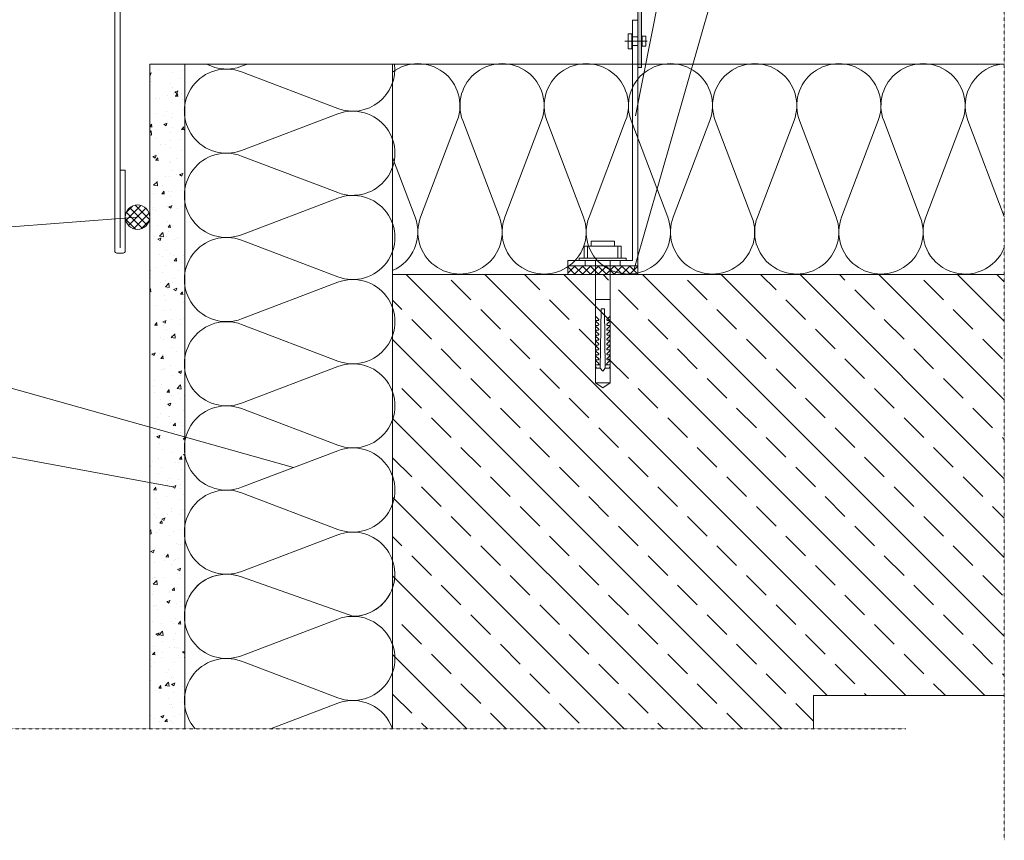
# Model space of a CAD drawing. Units: millimetres. Extents: x 271 to 2355, y 126 to 1403.
import ezdxf

# ---------------------------------------------------------------- set-up
doc = ezdxf.new("R2010")
doc.units = ezdxf.units.MM
doc.linetypes.add('HIDDEN', pattern=[0.375, 0.25, -0.125])
for name, color, linetype, lineweight in [('Achsen', 7, 'Continuous', 5), ('Dämmung-Schraffur', 7, 'Continuous', 9), ('Nummerierung', 7, 'Continuous', 5), ('UK', 7, 'Continuous', 5), ('UK-Schraffur', 7, 'Continuous', 5), ('Wandaufbau', 7, 'Continuous', 9), ('Wandaufbau-Schraffur', 7, 'Continuous', 9)]:
    doc.layers.add(name, color=color, linetype=linetype, lineweight=lineweight)

# ---------------------------------------------------------------- blocks, each defined once
blk = doc.blocks.new('Schlaganker M9')
for p, q in [((-1.434541500112005, -13.38732092974635), (-1.434104924899202, 13.38732092974635)), ((-1.434104924899202, 13.38732092974635), (0.0001537935409032798, 13.38732092974635)), ((0.0001537935409032798, 13.38732092974635), (-0.0001537935408464364, -13.38732092974635)), ((-11.05054714119353, -6.693799375168282), (-11.05031893142251, 6.693640620545011)), ((-11.05031893142251, 6.693640620545011), (-8.181672506411303, 6.693640620545011)), ((-8.18155344044385, 10.51850582794827), (-8.18190071618136, -10.51866458257109)), ((-8.181672506411303, 6.693640620545011), (-8.18190071618136, -6.6936703870374)), ((-1.434154535718733, 10.51860504958745), (-8.18155344044385, 10.51850582794827)), ((-1.487952508554201, 8.606177406968072), (-8.18155344044385, 8.60605834100079)), ((-1.487952508554201, 8.606177406968072), (-8.18155344044385, 8.60605834100079)), ((-1.434491889292474, -10.51854551660404), (-1.434154535718733, 10.51860504958745)), ((1.260935391655948e-07, 4.217923998410924), (69.69847370659647, 4.217892042887343)), ((22.19531018999629, -4.196003749254942), (22.19531018999629, 4.217892042887343)), ((61.28445884848668, 1.413223730905656), (27.62866731447332, 0.9458302767554869)), ((27.62866731447332, 0.9458302767554869), (27.62866731447332, 0.01101360196389578)), ((27.62866731447332, 0.01101360196389578), (27.62866731447332, -0.9239221387954331)), ((33.36321172508679, 2.462264356874812), (31.73025175175741, 4.217892042887343)), ((33.45888122971257, 2.383482375260201), (33.36321172508679, 2.462264356874812)), ((33.57178553308813, 2.332700740259725), (33.45888122971257, 2.383482375260201)), ((33.69422503600094, 2.313253298953896), (33.57178553308813, 2.332700740259725)), ((33.81746823419252, 2.326747441900579), (33.69422503600094, 2.313253298953896)), ((33.93266455743503, 2.372061964575323), (33.81746823419252, 2.326747441900579)), ((34.03205487353546, 2.446160684814231), (33.93266455743503, 2.372061964575323)), ((34.10831662551197, 2.543685634095596), (34.03205487353546, 2.446160684814231)), ((34.15649865356278, 2.657899663109447), (34.10831662551197, 2.543685634095596)), ((34.17295952352504, 2.780686441759826), (34.15649865356278, 2.657899663109447)), ((34.17295952352504, 3.461594941548469), (34.18798167971579, 3.579222194954582)), ((34.17295952352504, 2.780686441759826), (34.17295952352504, 3.461594941548469)), ((34.18798167971579, 3.579222194954582), (34.23210554271913, 3.68917961564182)), ((34.23210554271913, 3.68917961564182), (34.30252314013995, 3.784620910497324)), ((34.30252314013995, 3.784620910497324), (34.39458097709564, 3.859106595130015)), ((34.39458097709564, 3.859106595130015), (34.50257380932362, 3.908280839573536)), ((34.50257380932362, 3.908280839573536), (34.6192882236482, 3.928472443173973)), ((34.6192882236482, 3.928472443173973), (34.73757033987351, 3.918828099832808)), ((34.73757033987351, 3.918828099832808), (34.84939312738072, 3.87976454043519)), ((36.16788003706972, 2.462264356874812), (34.84939312738072, 3.87976454043519)), ((36.26354954169551, 2.383482375260201), (36.16788003706972, 2.462264356874812)), ((36.37648361156221, 2.332700740259725), (36.26354954169551, 2.383482375260201)), ((36.49893303663879, 2.313253298953896), (36.37648361156221, 2.332700740259725)), ((36.62203732453463, 2.326747441900579), (36.49893303663879, 2.313253298953896)), ((36.73733286941706, 2.372061964575323), (36.62203732453463, 2.326747441900579)), ((36.83663388604225, 2.446160684814231), (36.73733286941706, 2.372061964575323)), ((36.91299485965681, 2.543685634095596), (36.83663388604225, 2.446160684814231)), ((36.96116696554395, 2.657899663109447), (36.91299485965681, 2.543685634095596)), ((36.97752861386709, 2.780686441759826), (36.96116696554395, 2.657899663109447)), ((36.97752861386709, 3.461594941548469), (36.99255077005881, 3.579222194954582)), ((36.97752861386709, 2.780686441759826), (36.97752861386709, 3.461594941548469)), ((36.99255077005881, 3.579222194954582), (37.03678377686578, 3.68917961564182)), ((37.03678377686578, 3.68917961564182), (37.10710215264669, 3.784620910497324)), ((37.10710215264669, 3.784620910497324), (37.19924928907676, 3.859106595130015)), ((37.19924928907676, 3.859106595130015), (37.30724212130559, 3.908280839573536)), ((37.30724212130559, 3.908280839573536), (37.42408552376043, 3.928472443173973)), ((37.42408552376043, 3.928472443173973), (37.54214935238025, 3.918828099832808)), ((37.54214935238025, 3.918828099832808), (37.65406143936184, 3.87976454043519)), ((38.97254834905084, 2.462264356874812), (37.65406143936184, 3.87976454043519)), ((39.06812855420134, 2.383482375260201), (38.97254834905084, 2.462264356874812)), ((39.18115192354333, 2.332700740259725), (39.06812855420134, 2.383482375260201)), ((39.30347236048971, 2.313253298953896), (39.18115192354333, 2.332700740259725)), ((39.42669571435295, 2.326747441900579), (39.30347236048971, 2.313253298953896)), ((39.54190195976003, 2.372061964575323), (39.42669571435295, 2.326747441900579)), ((39.64130219802422, 2.446160684814231), (39.54190195976003, 2.372061964575323)), ((39.71769293813088, 2.543685634095596), (39.64130219802422, 2.446160684814231)), ((39.76573605588788, 2.657899663109447), (39.71769293813088, 2.543685634095596)), ((39.78218700368456, 2.780686441759826), (39.76573605588788, 2.657899663109447)), ((39.78218700368456, 3.461594941548469), (39.79720915987713, 3.579222194954582)), ((39.78218700368456, 2.780686441759826), (39.78218700368456, 3.461594941548469)), ((39.79720915987713, 3.579222194954582), (39.84132310071578, 3.68917961564182)), ((39.84132310071578, 3.68917961564182), (39.91177046462781, 3.784620910497324)), ((39.91177046462781, 3.784620910497324), (40.00382830158259, 3.859106595130015)), ((40.00382830158259, 3.859106595130015), (40.11191043328762, 3.908280839573536)), ((40.11191043328762, 3.908280839573536), (40.22866453626807, 3.928472443173973)), ((40.22866453626807, 3.928472443173973), (40.34681766436233, 3.918828099832808)), ((40.34681766436233, 3.918828099832808), (40.45872975134478, 3.87976454043519)), ((41.77712736155758, 2.462264356874812), (40.45872975134478, 3.87976454043519)), ((41.87279686618422, 2.383482375260201), (41.77712736155758, 2.462264356874812)), ((41.98582023552535, 2.332700740259725), (41.87279686618422, 2.383482375260201)), ((42.10818036112664, 2.313253298953896), (41.98582023552535, 2.332700740259725)), ((42.23136402633492, 2.326747441900579), (42.10818036112664, 2.313253298953896)), ((42.3465702717412, 2.372061964575323), (42.23136402633492, 2.326747441900579)), ((42.44587128836633, 2.446160684814231), (42.3465702717412, 2.372061964575323)), ((42.5223513279501, 2.543685634095596), (42.44587128836633, 2.446160684814231)), ((42.57040436786895, 2.657899663109447), (42.5223513279501, 2.543685634095596)), ((42.58685531566744, 2.780686441759826), (42.57040436786895, 2.657899663109447)), ((42.58685531566744, 3.461594941548469), (42.60191716051401, 3.579222194954582)), ((42.58685531566744, 2.780686441759826), (42.58685531566744, 3.461594941548469)), ((42.60191716051401, 3.579222194954582), (42.64602117918901, 3.68917961564182)), ((42.64602117918901, 3.68917961564182), (42.71645862093817, 3.784620910497324)), ((42.71645862093817, 3.784620910497324), (42.80849661356552, 3.859106595130015)), ((42.80849661356552, 3.859106595130015), (42.91647952363064, 3.908280839573536)), ((42.91647952363064, 3.908280839573536), (43.03333284824919, 3.928472443173973)), ((43.03333284824919, 3.928472443173973), (43.15148597634436, 3.918828099832808)), ((43.15148597634436, 3.918828099832808), (43.26329884168683, 3.87976454043519)), ((44.5817956735396, 2.462264356874812), (43.26329884168683, 3.87976454043519)), ((44.67749494465744, 2.383482375260201), (44.5817956735396, 2.462264356874812)), ((44.79039924803209, 2.332700740259725), (44.67749494465744, 2.383482375260201)), ((44.91284867310867, 2.313253298953896), (44.79039924803209, 2.332700740259725)), ((45.0359430388408, 2.326747441900579), (44.91284867310867, 2.313253298953896)), ((45.15126835021618, 2.372061964575323), (45.0359430388408, 2.326747441900579)), ((45.25053960034836, 2.446160684814231), (45.15126835021618, 2.372061964575323)), ((45.32701963993122, 2.543685634095596), (45.25053960034836, 2.446160684814231)), ((45.37507267985012, 2.657899663109447), (45.32701963993122, 2.543685634095596)), ((45.39143432817326, 2.780686441759826), (45.37507267985012, 2.657899663109447)), ((45.39143432817326, 3.461594941548469), (45.40658547249694, 3.579222194954582)), ((45.39143432817326, 2.780686441759826), (45.39143432817326, 3.461594941548469)), ((45.40658547249694, 3.579222194954582), (45.45067956900817, 3.68917961564182)), ((45.45067956900817, 3.68917961564182), (45.52099794478909, 3.784620910497324)), ((45.52099794478909, 3.784620910497324), (45.61318476987498, 3.859106595130015)), ((45.61318476987498, 3.859106595130015), (45.72101884748156, 3.908280839573536)), ((45.72101884748156, 3.908280839573536), (45.83800116023212, 3.928472443173973)), ((45.83800116023212, 3.928472443173973), (45.95606498885104, 3.918828099832808)), ((45.95606498885104, 3.918828099832808), (46.06795723150429, 3.87976454043519)), ((47.38650367417739, 2.462264356874812), (46.06795723150429, 3.87976454043519)), ((47.48204419067207, 2.383482375260201), (47.38650367417739, 2.462264356874812)), ((47.59506756001406, 2.332700740259725), (47.48204419067207, 2.383482375260201)), ((47.71750706292698, 2.313253298953896), (47.59506756001406, 2.332700740259725)), ((47.84061135082374, 2.326747441900579), (47.71750706292698, 2.313253298953896)), ((47.95593666219736, 2.372061964575323), (47.84061135082374, 2.326747441900579)), ((48.05524760098524, 2.446160684814231), (47.95593666219736, 2.372061964575323)), ((48.13159865243796, 2.543685634095596), (48.05524760098524, 2.446160684814231)), ((48.17978068048797, 2.657899663109447), (48.13159865243796, 2.543685634095596)), ((48.1962316282864, 2.780686441759826), (48.17978068048797, 2.657899663109447)), ((48.1962316282864, 3.461594941548469), (48.21116448500277, 3.579222194954582)), ((48.1962316282864, 2.780686441759826), (48.1962316282864, 3.461594941548469)), ((48.21116448500277, 3.579222194954582), (48.25534788098935, 3.68917961564182)), ((48.25534788098935, 3.68917961564182), (48.32570594542693, 3.784620910497324)), ((48.32570594542693, 3.784620910497324), (48.417853081857, 3.859106595130015)), ((48.417853081857, 3.859106595130015), (48.52581614759379, 3.908280839573536)), ((48.52581614759379, 3.908280839573536), (48.64257025057424, 3.928472443173973)), ((48.64257025057424, 3.928472443173973), (48.76073330083221, 3.918828099832808)), ((48.76073330083221, 3.918828099832808), (48.87266523214208, 3.87976454043519)), ((50.19115214183108, 2.462264356874812), (48.87266523214208, 3.87976454043519)), ((50.28673234698243, 2.383482375260201), (50.19115214183108, 2.462264356874812)), ((50.39963665035623, 2.332700740259725), (50.28673234698243, 2.383482375260201)), ((50.52207615326995, 2.313253298953896), (50.39963665035623, 2.332700740259725)), ((50.6452796628048, 2.326747441900579), (50.52207615326995, 2.313253298953896)), ((50.76050575253942, 2.372061964575323), (50.6452796628048, 2.326747441900579)), ((50.85991591296818, 2.446160684814231), (50.76050575253942, 2.372061964575323)), ((50.93626696441993, 2.543685634095596), (50.85991591296818, 2.446160684814231)), ((50.98432000433883, 2.657899663109447), (50.93626696441993, 2.543685634095596)), ((51.00077095213732, 2.780686441759826), (50.98432000433883, 2.657899663109447)), ((51.00077095213732, 3.461594941548469), (51.0157038088546, 3.579222194954582)), ((51.00077095213732, 2.780686441759826), (51.00077095213732, 3.461594941548469)), ((51.0157038088546, 3.579222194954582), (51.06001619297228, 3.68917961564182)), ((51.06001619297228, 3.68917961564182), (51.13037425740896, 3.784620910497324)), ((51.13037425740896, 3.784620910497324), (51.22253131600274, 3.859106595130015)), ((51.22253131600274, 3.859106595130015), (51.33039516010052, 3.908280839573536)), ((51.33039516010052, 3.908280839573536), (51.44723856255627, 3.928472443173973)), ((51.44723856255627, 3.928472443173973), (51.56540161281509, 3.918828099832808)), ((51.56540161281509, 3.918828099832808), (51.67733354412417, 3.87976454043519)), ((52.99573115433782, 2.462264356874812), (51.67733354412417, 3.87976454043519)), ((53.09140065896361, 2.383482375260201), (52.99573115433782, 2.462264356874812)), ((53.20440418397726, 2.332700740259725), (53.09140065896361, 2.383482375260201)), ((53.32675438741569, 2.313253298953896), (53.20440418397726, 2.332700740259725)), ((53.44984875314782, 2.326747441900579), (53.32675438741569, 2.313253298953896)), ((53.56518398668607, 2.372061964575323), (53.44984875314782, 2.326747441900579)), ((53.66458422494935, 2.446160684814231), (53.56518398668607, 2.372061964575323)), ((53.7409352764011, 2.543685634095596), (53.66458422494935, 2.446160684814231)), ((53.78901808281296, 2.657899663109447), (53.7409352764011, 2.543685634095596)), ((53.80534996464314, 2.780686441759826), (53.78901808281296, 2.657899663109447)), ((53.80534996464314, 3.461594941548469), (53.82050110896682, 3.579222194954582)), ((53.80534996464314, 2.780686441759826), (53.80534996464314, 3.461594941548469)), ((53.82050110896682, 3.579222194954582), (53.86459520547805, 3.68917961564182)), ((53.86459520547805, 3.68917961564182), (53.93491358125897, 3.784620910497324)), ((53.93491358125897, 3.784620910497324), (54.02719962798483, 3.859106595130015)), ((54.02719962798483, 3.859106595130015), (54.13505354991884, 3.908280839573536)), ((54.13505354991884, 3.908280839573536), (54.25180765289923, 3.928472443173973)), ((54.25180765289923, 3.928472443173973), (54.36997070315721, 3.918828099832808)), ((54.36997070315721, 3.918828099832808), (54.48187286797503, 3.87976454043519)), ((55.80039946631985, 2.462264356874812), (54.48187286797503, 3.87976454043519)), ((55.89606897094563, 2.383482375260201), (55.80039946631985, 2.462264356874812)), ((56.00897327432119, 2.332700740259725), (55.89606897094563, 2.383482375260201)), ((56.13142269939686, 2.313253298953896), (56.00897327432119, 2.332700740259725)), ((56.25452698729362, 2.326747441900579), (56.13142269939686, 2.313253298953896)), ((56.36985229866724, 2.372061964575323), (56.25452698729362, 2.326747441900579)), ((56.46916323745694, 2.446160684814231), (56.36985229866724, 2.372061964575323)), ((56.54551428890778, 2.543685634095596), (56.46916323745694, 2.446160684814231)), ((56.59368639479499, 2.657899663109447), (56.54551428890778, 2.543685634095596)), ((56.61001827662608, 2.780686441759826), (56.59368639479499, 2.657899663109447)), ((56.61001827662608, 3.461594941548469), (56.6250701993107, 3.579222194954582)), ((56.61013734259257, 2.780686441759826), (56.61013734259257, 3.461594941548469)), ((56.6250701993107, 3.579222194954582), (56.66926351745923, 3.68917961564182)), ((56.66926351745923, 3.68917961564182), (56.7397108813721, 3.784620910497324)), ((56.7397108813721, 3.784620910497324), (56.83176871832779, 3.859106595130015)), ((56.83176871832779, 3.859106595130015), (56.93972186190081, 3.908280839573536)), ((56.93972186190081, 3.908280839573536), (57.05657518651941, 3.928472443173973)), ((57.05657518651941, 3.928472443173973), (57.17463901514014, 3.918828099832808)), ((57.17463901514014, 3.918828099832808), (57.28658086861287, 3.87976454043519)), ((58.60497847882652, 2.462264356874812), (57.28658086861287, 3.87976454043519)), ((58.70074720509137, 2.383482375260201), (58.60497847882652, 2.462264356874812)), ((58.81364158630225, 2.332700740259725), (58.70074720509137, 2.383482375260201)), ((58.93599178973983, 2.313253298953896), (58.81364158630225, 2.332700740259725)), ((59.05922506576769, 2.326747441900579), (58.93599178973983, 2.313253298953896)), ((59.1744213890093, 2.372061964575323), (59.05922506576769, 2.326747441900579)), ((59.27382162727434, 2.446160684814231), (59.1744213890093, 2.372061964575323)), ((59.35018260088981, 2.543685634095596), (59.27382162727434, 2.446160684814231)), ((59.39823564080871, 2.657899663109447), (59.35018260088981, 2.543685634095596)), ((59.4148056545755, 2.780686441759826), (59.39823564080871, 2.657899663109447)), ((59.4148056545755, 3.750498588737628), (59.42973851129187, 3.868135764307567)), ((59.4148056545755, 3.750498588737628), (59.4148056545755, 3.571889715809334)), ((59.4148056545755, 3.461594941548469), (59.4148056545755, 3.750498588737628)), ((59.4148056545755, 3.461594941548469), (59.4148056545755, 2.780686441759826)), ((59.4148056545755, 3.121026586768835), (59.4148056545755, 1.387227661405404)), ((59.42973851129187, 3.868135764307567), (59.47384252996682, 3.978073340666697)), ((59.47384252996682, 3.978073340666697), (59.54428989387884, 4.073534479850196)), ((59.54428989387884, 4.073534479850196), (59.63643703030891, 4.148139230450283)), ((59.63643703030891, 4.148139230450283), (59.74442986253774, 4.197154720270987)), ((59.74442986253774, 4.197154720270987), (59.86114427686243, 4.217475312002534)), ((59.86114427686243, 4.217475312002534), (59.97933709361246, 4.207692058365978)), ((59.97933709361246, 4.207692058365978), (60.09124918059405, 4.168539199493125)), ((61.28445884848668, 3.571889715809334), (60.09124918059405, 4.168539199493125)), ((61.28445884848668, 3.571889715809334), (61.28445884848668, 4.217892042887343)), ((61.28445884848668, 4.217892042887343), (61.28445884848668, 1.413223730905656)), ((63.15421126403686, 0.01101360196389578), (61.28445884848668, 1.413223730905656)), ((61.28445884848668, -1.391434658912203), (63.15421126403686, 0.01101360196389578)), ((69.69847370659647, 4.217892042887343), (72.50316186290598, 0.01101360196389578)), ((72.50316186290598, 0.01101360196389578), (69.69847370659647, 4.217892042887343)), ((69.69847370659647, 4.217892042887343), (69.69847370659647, -4.196003749254942)), ((69.69847370659647, -4.196003749254942), (69.69847370659647, 4.217892042887343)), ((69.69847370659647, 4.217892042887343), (69.69847370659647, -4.196003749254942)), ((69.69847370659647, -4.196003749254942), (69.69847370659647, 4.217892042887343)), ((72.50316186290598, 0.01101360196389578), (69.69847370659647, -4.196003749254942)), ((72.50316186290598, 0.01101360196389578), (69.69847370659647, -4.196003749254942)), ((69.69847370659647, -4.196003749254942), (1.260935391655948e-07, -4.19597179373136)), ((27.62866731447332, -0.9239221387954331), (61.28445884848668, -1.391434658912203)), ((33.36321172508679, -2.440376063242411), (31.73025175175741, -4.196003749254942)), ((33.36321172508679, -2.440376063242411), (33.45888122971257, -2.361683381103035)), ((33.45888122971257, -2.361683381103035), (33.57178553308813, -2.310901746102331)), ((33.57178553308813, -2.310901746102331), (33.69422503600094, -2.291493993452605)), ((33.69422503600094, -2.291493993452605), (33.81746823419252, -2.304988136399288)), ((33.81746823419252, -2.304988136399288), (33.93266455743503, -2.350173670942922)), ((33.93266455743503, -2.350173670942922), (34.03205487353546, -2.424232702526297)), ((34.03205487353546, -2.424232702526297), (34.10831662551197, -2.52176757397126)), ((34.10831662551197, -2.52176757397126), (34.15649865356278, -2.635882381345937)), ((34.15649865356278, -2.635882381345937), (34.17295952352504, -2.758768381635491)), ((34.17295952352504, -2.758768381635491), (34.17295952352504, -3.439706647915955)), ((34.18798167971579, -3.557333901322181), (34.17295952352504, -3.439706647915955)), ((34.23210554271913, -3.6673706993206), (34.18798167971579, -3.557333901322181)), ((34.30252314013995, -3.76273261686481), (34.23210554271913, -3.6673706993206)), ((34.39458097709564, -3.837347289628497), (34.30252314013995, -3.76273261686481)), ((34.50257380932362, -3.886392545941135), (34.39458097709564, -3.837347289628497)), ((34.6192882236482, -3.906673449017035), (34.50257380932362, -3.886392545941135)), ((34.73757033987351, -3.897029105675756), (34.6192882236482, -3.906673449017035)), ((34.84939312738072, -3.857747258671566), (34.73757033987351, -3.897029105675756)), ((36.16788003706972, -2.440376063242411), (34.84939312738072, -3.857747258671566)), ((36.16788003706972, -2.440376063242411), (36.26354954169551, -2.361683381103035)), ((36.26354954169551, -2.361683381103035), (36.37648361156221, -2.310901746102331)), ((36.37648361156221, -2.310901746102331), (36.49893303663879, -2.291493993452605)), ((36.49893303663879, -2.291493993452605), (36.62203732453463, -2.304988136399288)), ((36.62203732453463, -2.304988136399288), (36.73733286941706, -2.350173670942922)), ((36.73733286941706, -2.350173670942922), (36.83663388604225, -2.424232702526297)), ((36.83663388604225, -2.424232702526297), (36.91299485965681, -2.52176757397126)), ((36.91299485965681, -2.52176757397126), (36.96116696554395, -2.635882381345937)), ((36.96116696554395, -2.635882381345937), (36.97752861386709, -2.758768381635491)), ((36.97752861386709, -2.758768381635491), (36.97752861386709, -3.439706647915955)), ((36.99255077005881, -3.557333901322181), (36.97752861386709, -3.439706647915955)), ((37.03678377686578, -3.6673706993206), (36.99255077005881, -3.557333901322181)), ((37.10710215264669, -3.76273261686481), (37.03678377686578, -3.6673706993206)), ((37.19924928907676, -3.837347289628497), (37.10710215264669, -3.76273261686481)), ((37.30724212130559, -3.886392545941135), (37.19924928907676, -3.837347289628497)), ((37.42408552376043, -3.906673449017035), (37.30724212130559, -3.886392545941135)), ((37.54214935238025, -3.897029105675756), (37.42408552376043, -3.906673449017035)), ((37.65406143936184, -3.857747258671566), (37.54214935238025, -3.897029105675756)), ((38.97254834905084, -2.440376063242411), (37.65406143936184, -3.857747258671566)), ((38.97254834905084, -2.440376063242411), (39.06812855420134, -2.361683381103035)), ((39.06812855420134, -2.361683381103035), (39.18115192354333, -2.310901746102331)), ((39.18115192354333, -2.310901746102331), (39.30347236048971, -2.291493993452605)), ((39.30347236048971, -2.291493993452605), (39.42669571435295, -2.304988136399288)), ((39.42669571435295, -2.304988136399288), (39.54190195976003, -2.350173670942922)), ((39.54190195976003, -2.350173670942922), (39.64130219802422, -2.424232702526297)), ((39.64130219802422, -2.424232702526297), (39.71769293813088, -2.52176757397126)), ((39.71769293813088, -2.52176757397126), (39.76573605588788, -2.635882381345937)), ((39.76573605588788, -2.635882381345937), (39.78218700368456, -2.758768381635491)), ((39.78218700368456, -2.758768381635491), (39.78218700368456, -3.439706647915955)), ((39.79720915987713, -3.557333901322181), (39.78218700368456, -3.439706647915955)), ((39.84132310071578, -3.6673706993206), (39.79720915987713, -3.557333901322181)), ((39.91177046462781, -3.76273261686481), (39.84132310071578, -3.6673706993206)), ((40.00382830158259, -3.837347289628497), (39.91177046462781, -3.76273261686481)), ((40.11191043328762, -3.886392545941135), (40.00382830158259, -3.837347289628497)), ((40.22866453626807, -3.906673449017035), (40.11191043328762, -3.886392545941135)), ((40.34681766436233, -3.897029105675756), (40.22866453626807, -3.906673449017035)), ((40.45872975134478, -3.857747258671566), (40.34681766436233, -3.897029105675756)), ((41.77712736155758, -2.440376063242411), (40.45872975134478, -3.857747258671566)), ((41.77712736155758, -2.440376063242411), (41.87279686618422, -2.361683381103035)), ((41.87279686618422, -2.361683381103035), (41.98582023552535, -2.310901746102331)), ((41.98582023552535, -2.310901746102331), (42.10818036112664, -2.291493993452605)), ((42.10818036112664, -2.291493993452605), (42.23136402633492, -2.304988136399288)), ((42.23136402633492, -2.304988136399288), (42.3465702717412, -2.350173670942922)), ((42.3465702717412, -2.350173670942922), (42.44587128836633, -2.424232702526297)), ((42.44587128836633, -2.424232702526297), (42.5223513279501, -2.52176757397126)), ((42.5223513279501, -2.52176757397126), (42.57040436786895, -2.635882381345937)), ((42.57040436786895, -2.635882381345937), (42.58685531566744, -2.758768381635491)), ((42.58685531566744, -2.758768381635491), (42.58685531566744, -3.439706647915955)), ((42.60191716051401, -3.557333901322181), (42.58685531566744, -3.439706647915955)), ((42.64602117918901, -3.6673706993206), (42.60191716051401, -3.557333901322181)), ((42.71645862093817, -3.76273261686481), (42.64602117918901, -3.6673706993206)), ((42.80849661356552, -3.837347289628497), (42.71645862093817, -3.76273261686481)), ((42.91647952363064, -3.886392545941135), (42.80849661356552, -3.837347289628497)), ((43.03333284824919, -3.906673449017035), (42.91647952363064, -3.886392545941135)), ((43.15148597634436, -3.897029105675756), (43.03333284824919, -3.906673449017035)), ((43.26329884168683, -3.857747258671566), (43.15148597634436, -3.897029105675756)), ((44.5817956735396, -2.440376063242411), (43.26329884168683, -3.857747258671566)), ((44.5817956735396, -2.440376063242411), (44.67749494465744, -2.361683381103035)), ((44.67749494465744, -2.361683381103035), (44.79039924803209, -2.310901746102331)), ((44.79039924803209, -2.310901746102331), (44.91284867310867, -2.291493993452605)), ((44.91284867310867, -2.291493993452605), (45.0359430388408, -2.304988136399288)), ((45.0359430388408, -2.304988136399288), (45.15126835021618, -2.350173670942922)), ((45.15126835021618, -2.350173670942922), (45.25053960034836, -2.424232702526297)), ((45.25053960034836, -2.424232702526297), (45.32701963993122, -2.52176757397126)), ((45.32701963993122, -2.52176757397126), (45.37507267985012, -2.635882381345937)), ((45.37507267985012, -2.635882381345937), (45.39143432817326, -2.758768381635491)), ((45.39143432817326, -2.758768381635491), (45.39143432817326, -3.439706647915955)), ((45.40658547249694, -3.557333901322181), (45.39143432817326, -3.439706647915955)), ((45.45067956900817, -3.6673706993206), (45.40658547249694, -3.557333901322181)), ((45.52099794478909, -3.76273261686481), (45.45067956900817, -3.6673706993206)), ((45.61318476987498, -3.837347289628497), (45.52099794478909, -3.76273261686481)), ((45.72101884748156, -3.886392545941135), (45.61318476987498, -3.837347289628497)), ((45.83800116023212, -3.906673449017035), (45.72101884748156, -3.886392545941135)), ((45.95606498885104, -3.897029105675756), (45.83800116023212, -3.906673449017035)), ((46.06795723150429, -3.857747258671566), (45.95606498885104, -3.897029105675756)), ((47.38650367417739, -2.440376063242411), (46.06795723150429, -3.857747258671566)), ((47.38650367417739, -2.440376063242411), (47.48204419067207, -2.361683381103035)), ((47.48204419067207, -2.361683381103035), (47.59506756001406, -2.310901746102331)), ((47.59506756001406, -2.310901746102331), (47.71750706292698, -2.291493993452605)), ((47.71750706292698, -2.291493993452605), (47.84061135082374, -2.304988136399288)), ((47.84061135082374, -2.304988136399288), (47.95593666219736, -2.350173670942922)), ((47.95593666219736, -2.350173670942922), (48.05524760098524, -2.424232702526297)), ((48.05524760098524, -2.424232702526297), (48.13159865243796, -2.52176757397126)), ((48.13159865243796, -2.52176757397126), (48.17978068048797, -2.635882381345937)), ((48.17978068048797, -2.635882381345937), (48.1962316282864, -2.758768381635491)), ((48.1962316282864, -2.758768381635491), (48.1962316282864, -3.439706647915955)), ((48.21116448500277, -3.557333901322181), (48.1962316282864, -3.439706647915955)), ((48.25534788098935, -3.6673706993206), (48.21116448500277, -3.557333901322181)), ((48.32570594542693, -3.76273261686481), (48.25534788098935, -3.6673706993206)), ((48.417853081857, -3.837347289628497), (48.32570594542693, -3.76273261686481)), ((48.52581614759379, -3.886392545941135), (48.417853081857, -3.837347289628497)), ((48.64257025057424, -3.906673449017035), (48.52581614759379, -3.886392545941135)), ((48.76073330083221, -3.897029105675756), (48.64257025057424, -3.906673449017035)), ((48.87266523214208, -3.857747258671566), (48.76073330083221, -3.897029105675756)), ((50.19115214183108, -2.440376063242411), (48.87266523214208, -3.857747258671566)), ((50.19115214183108, -2.440376063242411), (50.28673234698243, -2.361683381103035)), ((50.28673234698243, -2.361683381103035), (50.39963665035623, -2.310901746102331)), ((50.39963665035623, -2.310901746102331), (50.52207615326995, -2.291493993452605)), ((50.52207615326995, -2.291493993452605), (50.6452796628048, -2.304988136399288)), ((50.6452796628048, -2.304988136399288), (50.76050575253942, -2.350173670942922)), ((50.76050575253942, -2.350173670942922), (50.85991591296818, -2.424232702526297)), ((50.85991591296818, -2.424232702526297), (50.93626696441993, -2.52176757397126)), ((50.93626696441993, -2.52176757397126), (50.98432000433883, -2.635882381345937)), ((50.98432000433883, -2.635882381345937), (51.00077095213732, -2.758768381635491)), ((51.00077095213732, -2.758768381635491), (51.00077095213732, -3.439706647915955)), ((51.0157038088546, -3.557333901322181), (51.00077095213732, -3.439706647915955)), ((51.06001619297228, -3.6673706993206), (51.0157038088546, -3.557333901322181)), ((51.13037425740896, -3.76273261686481), (51.06001619297228, -3.6673706993206)), ((51.22253131600274, -3.837347289628497), (51.13037425740896, -3.76273261686481)), ((51.33039516010052, -3.886392545941135), (51.22253131600274, -3.837347289628497)), ((51.44723856255627, -3.906673449017035), (51.33039516010052, -3.886392545941135)), ((51.56540161281509, -3.897029105675756), (51.44723856255627, -3.906673449017035)), ((51.67733354412417, -3.857747258671566), (51.56540161281509, -3.897029105675756)), ((52.99573115433782, -2.440376063242411), (51.67733354412417, -3.857747258671566)), ((52.99573115433782, -2.440376063242411), (53.09140065896361, -2.361683381103035)), ((53.09140065896361, -2.361683381103035), (53.20440418397726, -2.310901746102331)), ((53.20440418397726, -2.310901746102331), (53.32675438741569, -2.291493993452605)), ((53.32675438741569, -2.291493993452605), (53.44984875314782, -2.304988136399288)), ((53.44984875314782, -2.304988136399288), (53.56518398668607, -2.350173670942922)), ((53.56518398668607, -2.350173670942922), (53.66458422494935, -2.424232702526297)), ((53.66458422494935, -2.424232702526297), (53.7409352764011, -2.52176757397126)), ((53.7409352764011, -2.52176757397126), (53.78901808281296, -2.635882381345937)), ((53.78901808281296, -2.635882381345937), (53.80534996464314, -2.758768381635491)), ((53.80534996464314, -2.758768381635491), (53.80534996464314, -3.439706647915955)), ((53.82050110896682, -3.557333901322181), (53.80534996464314, -3.439706647915955)), ((53.86459520547805, -3.6673706993206), (53.82050110896682, -3.557333901322181)), ((53.93491358125897, -3.76273261686481), (53.86459520547805, -3.6673706993206)), ((54.02719962798483, -3.837347289628497), (53.93491358125897, -3.76273261686481)), ((54.13505354991884, -3.886392545941135), (54.02719962798483, -3.837347289628497)), ((54.25180765289923, -3.906673449017035), (54.13505354991884, -3.886392545941135)), ((54.36997070315721, -3.897029105675756), (54.25180765289923, -3.906673449017035)), ((54.48187286797503, -3.857747258671566), (54.36997070315721, -3.897029105675756)), ((55.80039946631985, -2.440376063242411), (54.48187286797503, -3.857747258671566)), ((55.80039946631985, -2.440376063242411), (55.89606897094563, -2.361683381103035)), ((55.89606897094563, -2.361683381103035), (56.00897327432119, -2.310901746102331)), ((56.00897327432119, -2.310901746102331), (56.13142269939686, -2.291493993452605)), ((56.13142269939686, -2.291493993452605), (56.25452698729362, -2.304988136399288)), ((56.25452698729362, -2.304988136399288), (56.36985229866724, -2.350173670942922)), ((56.36985229866724, -2.350173670942922), (56.46916323745694, -2.424232702526297)), ((56.46916323745694, -2.424232702526297), (56.54551428890778, -2.52176757397126)), ((56.54551428890778, -2.52176757397126), (56.59368639479499, -2.635882381345937)), ((56.59368639479499, -2.635882381345937), (56.61001827662608, -2.758768381635491)), ((56.6250701993107, -3.557333901322181), (56.61001827662608, -3.439706647915955)), ((56.61013734259257, -2.758768381635491), (56.61013734259257, -3.439706647915955)), ((56.66926351745923, -3.6673706993206), (56.6250701993107, -3.557333901322181)), ((56.7397108813721, -3.76273261686481), (56.66926351745923, -3.6673706993206)), ((56.83176871832779, -3.837347289628497), (56.7397108813721, -3.76273261686481)), ((56.93972186190081, -3.886392545941135), (56.83176871832779, -3.837347289628497)), ((57.05657518651941, -3.906673449017035), (56.93972186190081, -3.886392545941135)), ((57.17463901514014, -3.897029105675756), (57.05657518651941, -3.906673449017035)), ((57.28658086861287, -3.857747258671566), (57.17463901514014, -3.897029105675756)), ((58.60497847882652, -2.440376063242411), (57.28658086861287, -3.857747258671566)), ((58.60497847882652, -2.440376063242411), (58.70074720509137, -2.361683381103035)), ((58.70074720509137, -2.361683381103035), (58.81364158630225, -2.310901746102331)), ((58.81364158630225, -2.310901746102331), (58.93599178973983, -2.291493993452605)), ((58.93599178973983, -2.291493993452605), (59.05922506576769, -2.304988136399288)), ((59.05922506576769, -2.304988136399288), (59.1744213890093, -2.350173670942922)), ((59.1744213890093, -2.350173670942922), (59.27382162727434, -2.424232702526297)), ((59.27382162727434, -2.424232702526297), (59.35018260088981, -2.52176757397126)), ((59.35018260088981, -2.52176757397126), (59.39823564080871, -2.635882381345937)), ((59.39823564080871, -2.635882381345937), (59.4148056545755, -2.758768381635491)), ((59.4148056545755, -3.099227592611896), (59.4148056545755, -1.365428667248352)), ((59.4148056545755, -3.439706647915955), (59.4148056545755, -2.758768381635491)), ((59.4148056545755, -3.439706647915955), (59.4148056545755, -3.728610295105113)), ((59.4148056545755, -3.728610295105113), (59.4148056545755, -3.550090721652168)), ((59.42973851129187, -3.846207782019519), (59.4148056545755, -3.728610295105113)), ((59.47384252996682, -3.956155280542703), (59.42973851129187, -3.846207782019519)), ((59.54428989387884, -4.051606497562034), (59.47384252996682, -3.956155280542703)), ((59.63643703030891, -4.126211248161781), (59.54428989387884, -4.051606497562034)), ((59.74442986253774, -4.175266426638473), (59.63643703030891, -4.126211248161781)), ((59.86114427686243, -4.195577096205852), (59.74442986253774, -4.175266426638473)), ((59.97933709361246, -4.185803764733464), (59.86114427686243, -4.195577096205852)), ((60.09124918059405, -4.146750127499672), (59.97933709361246, -4.185803764733464)), ((61.28445884848668, -3.550090721652168), (60.09124918059405, -4.146750127499672)), ((61.28445884848668, -4.196003749254942), (61.28445884848668, -1.391434658912203)), ((61.28445884848668, -3.550090721652168), (61.28445884848668, -4.196003749254942)), ((-8.18190071618136, -6.6936703870374), (-11.05054714119353, -6.693799375168282)), ((-8.18190071618136, -8.606217095623833), (-1.488289862127942, -8.606127796148712)), ((-8.18190071618136, -8.606217095623833), (-1.488289862127942, -8.606127796148712)), ((-8.18190071618136, -10.51866458257109), (-1.434491889292474, -10.51854551660404)), ((-0.0001537935408464364, -13.38732092974635), (-1.434541500112005, -13.38732092974635))]:
    blk.add_line(p, q)
blk = doc.blocks.new('A$C4FE50215')
for p, q in [((-8.012760869565682, -4.306385869565588), (-8.012760869565682, 4.306375000000116)), ((-8.012760869565682, -4.306385869565588), (-8.012760869565682, 4.306375000000116)), ((-8.012760869565682, -4.306385869565588), (-8.012760869565682, 4.306375000000116)), ((-8.012760869565682, -4.306385869565588), (-8.012760869565682, 4.306375000000116)), ((-8.012760869565682, 4.306375000000116), (-5.859684782608383, 4.306375000000116)), ((-8.012760869565682, 4.306375000000116), (-5.859684782608383, 4.306375000000116)), ((-8.012760869565682, 4.306375000000116), (-5.859684782608383, 4.306375000000116)), ((-8.012760869565682, 4.306375000000116), (-5.859684782608383, 4.306375000000116)), ((-5.859684782608383, 4.306375000000116), (-5.859684782608383, -4.306385869565588)), ((-5.859684782608383, 4.306375000000116), (-5.859684782608383, -4.306385869565588)), ((-5.859684782608383, 4.306375000000116), (-5.859684782608383, -4.306385869565588)), ((-5.859684782608383, 4.306375000000116), (-5.859684782608383, -4.306385869565588)), ((0, 2.870831521739262), (0, -2.870831521739262)), ((0, 2.870831521739262), (0, -2.870831521739262)), ((0, 2.870831521739262), (0, -2.870831521739262)), ((0, 2.870831521739262), (0, -2.870831521739262)), ((2.153184782609969, 2.870831521739262), (0, 2.870831521739262)), ((2.153184782609969, 2.870831521739262), (0, 2.870831521739262)), ((2.153184782609969, 2.870831521739262), (0, 2.870831521739262)), ((2.153184782609969, 2.870831521739262), (0, 2.870831521739262)), ((2.153184782609969, -2.870831521739262), (2.153184782609969, 2.870831521739262)), ((2.153184782609969, -2.870831521739262), (2.153184782609969, 2.870831521739262)), ((2.153184782609969, -2.870831521739262), (2.153184782609969, 2.870831521739262)), ((2.153184782609969, -2.870831521739262), (2.153184782609969, 2.870831521739262)), ((2.903271739131014, -5.434782906377222e-06), (-9.819293478260988, -5.434782906377222e-06)), ((-9.819293478260988, -5.434782906377222e-06), (2.903271739131014, -5.434782906377222e-06)), ((2.903271739131014, -5.434782906377222e-06), (-9.819293478260988, -5.434782906377222e-06)), ((-9.819293478260988, -5.434782906377222e-06), (2.903271739131014, -5.434782906377222e-06)), ((2.903271739131014, -5.434782906377222e-06), (-9.819293478260988, -5.434782906377222e-06)), ((-9.819293478260988, -5.434782906377222e-06), (2.903271739131014, -5.434782906377222e-06)), ((2.903271739131014, -5.434782906377222e-06), (-9.819293478260988, -5.434782906377222e-06)), ((-9.819293478260988, -5.434782906377222e-06), (2.903271739131014, -5.434782906377222e-06)), ((-5.859684782608383, -4.306385869565588), (-8.012760869565682, -4.306385869565588)), ((-5.859684782608383, -4.306385869565588), (-8.012760869565682, -4.306385869565588)), ((-5.859684782608383, -4.306385869565588), (-8.012760869565682, -4.306385869565588)), ((-5.859684782608383, -4.306385869565588), (-8.012760869565682, -4.306385869565588)), ((0, -2.870831521739262), (2.153184782609969, -2.870831521739262)), ((0, -2.870831521739262), (2.153184782609969, -2.870831521739262)), ((0, -2.870831521739262), (2.153184782609969, -2.870831521739262)), ((0, -2.870831521739262), (2.153184782609969, -2.870831521739262))]:
    blk.add_line(p, q)

msp = doc.modelspace()

# ---------------------------------------------------------------- hatches: boundary and pattern name
at = {"layer": 'UK'}
h = msp.add_hatch(dxfattribs=at)
h.set_pattern_fill('ANSI37', color=256, angle=270, style=0)
h.set_pattern_definition([(315, (-4326.180213364463, 1764.421372730478), (2.245064030267289, 2.245064030267288), []), (44.99999999999999, (-4326.180213364463, 1764.421372730478), (-2.245064030267288, 2.245064030267289), [])])
h.paths.add_polyline_path([(1417.14363130671, 453.5499999453605), (1417.14363130671, 448.5499999453605), (1457.14363130671, 448.5499999453605), (1457.14363130671, 453.5499999453605)])
at = {"layer": 'UK-Schraffur'}
msp.add_hatch(color=256, dxfattribs=at).paths.add_polyline_path([(1417.14363130671, 616.5500000546399), (1459.14363130671, 616.5500000546399), (1459.14363130671, 566.5500000546399), (1457.14363130671, 566.5500000546399), (1457.14363130671, 614.5500000546399), (1417.14363130671, 614.5500000546399)])
h = msp.add_hatch(dxfattribs=at)
h.set_pattern_fill('ANSI37', color=0, angle=270, style=0)
h.set_pattern_definition([(315, (16463.37059695855, 7843.420454556029), (2.245064030267289, 2.245064030267288), []), (44.99999999999999, (16463.37059695855, 7843.420454556029), (-2.245064030267288, 2.245064030267289), [])])
edge = h.paths.add_edge_path()
edge.add_arc((1171.912000050304, 481.2716249943787), 6.971302726539289, 0, 360)
at = {"layer": 'Wandaufbau'}
h = msp.add_hatch(dxfattribs=at)
h.set_pattern_fill('AR-CONC', color=256, scale=0.1, style=0)
h.set_pattern_definition([(49.99999999999999, (-6198.887996931591, 15652.21197222175), (18.2184668996004, -1.593908553890309), [1.905, -20.955]), (355, (-6198.887996931591, 15652.21197222175), (-3.524282597566699, 19.105664288218), [1.524, -16.764]), (100.451, (-6197.369796931591, 15652.07914722175), (14.69425016659592, 17.51166878202919), [1.619, -17.809]), (46.18420000000002, (-6198.887996931591, 15657.29197222175), (27.10790408921299, -4.204232793272715), [2.857499999999999, -31.43249999999999]), (96.63559999999998, (-6196.629006931591, 15656.94162222175), (23.74042344662372, 24.74255558900492), [2.428499999999997, -26.71349999999997]), (351.1840000000001, (-6198.887996931591, 15657.29197222175), (23.74046058139339, 24.74251178605977), [2.286, -25.146]), (21, (-6196.347996931591, 15656.02197222175), (15.16148798353833, -10.22655185167625), [1.905, -20.955]), (326.0000000000001, (-6196.347996931591, 15656.02197222175), (6.180202834764708, 18.41879661223193), [1.524, -16.764]), (71.4514, (-6195.084546931591, 15655.16976222175), (21.34164907701245, 8.192285771605745), [1.619, -17.809]), (37.50000000000001, (-6198.887996931591, 15652.21197222175), (0.3088603250591817, 8.455503887315311), [0, -16.5608, 0, -17.018, 0, -16.8275]), (7.499999999999999, (-6198.887996931591, 15652.21197222175), (6.681966251030575, 10.01805748181195), [0, -9.7028, 0, -16.1798, 0, -6.413500000000001]), (327.5, (-6204.552196931591, 15652.21197222175), (13.55905951668714, -0.5728743992673465), [0, -6.350000000000001, 0, -19.812, 0, -26.289]), (317.5, (-6207.092196931591, 15652.21197222175), (14.81291813860181, 2.542649103333302), [0, -8.255, 0, -13.1572, 0, -18.669])])
h.paths.add_polyline_path([(1178.89680067406, 568.5500000546417), (1178.89680067406, 189.837496216147), (1198.89680067406, 189.8374962161488), (1198.89680067406, 568.5500000546417)])
at = {"layer": 'Wandaufbau-Schraffur'}
h = msp.add_hatch(dxfattribs=at)
h.set_pattern_fill('ANSI33', color=256, scale=5, angle=270, style=0)
h.set_pattern_definition([(315, (-6080.475099253139, 15532.21197211247), (22.45064030267289, 22.45064030267288), []), (315, (-6080.475099253139, 15509.76132211247), (22.45064030267289, 22.45064030267288), [15.875, -7.9375])])
h.paths.add_polyline_path([(1317.309698352512, 189.54942522286), (1557.309698352512, 189.5494252228618), (1557.309698352512, 208.5499999453623), (1666.022202191007, 208.5499999453605), (1666.022202191007, 448.5499999453605), (1317.30969835251, 448.5499999453568)])

# ---------------------------------------------------------------- linework, layer by layer
at = {"layer": 'Achsen', "linetype": 'HIDDEN', "ltscale": 0.2}
for p, q in [((1666.066552492726, 126), (1666.066552492726, 806)), ((1609.859698297872, 189.5494252228618), (929.8596982978725, 189.5494252228618))]:
    msp.add_line(p, q, dxfattribs=at)
at = {"layer": 'Dämmung-Schraffur'}
for points in [[(1318.460997095412, 568.5500000546399, -0.5636399163420666), (1286.11023109248, 543.2583355113293), (1231.152680327123, 564.130987807408, 1.44948974278321), (1231.152680327123, 519.2583355113293), (1286.11023109248, 540.130987807408, -1.449489742783199), (1286.11023109248, 495.2583355113293), (1231.152680327123, 516.130987807408, 1.449489742783199), (1231.152680327123, 471.2583355113293), (1286.11023109248, 492.130987807408, -1.449489742783199), (1286.11023109248, 447.2583355113293), (1231.152680327123, 468.130987807408, 1.44948974278321), (1231.152680327123, 423.2583355113293), (1286.11023109248, 444.130987807408, -1.449489742783211), (1286.11023109248, 399.2583355113293), (1231.152680327123, 420.130987807408, 1.449489742783199), (1231.152680327123, 375.2583355113293), (1286.11023109248, 396.130987807408, -1.449489742783199), (1286.11023109248, 351.2583355113293), (1231.152680327123, 372.130987807408, 1.449489742783199), (1231.152680327123, 327.2583355113293), (1286.11023109248, 348.130987807408, -1.449489742783199), (1286.11023109248, 303.2583355113293), (1231.152680327123, 324.130987807408, 1.449489742783199), (1231.152680327123, 279.2583355113293), (1286.11023109248, 300.130987807408, -1.200200770701996), (1294.631455709799, 253.6946616593668), (1294.631455709799, 253.6946616593668), (1231.152680327123, 276.130987807408, 0.4784157365357052), (1198.896800674058, 257.2536152042085)], [(1211.277897429616, 568.5500000546399, 0.2172583760952034), (1231.152680327123, 567.2583355113293), (1234.553624237071, 568.5500000546399)], [(1666.066552492726, 463.9833165223554, -0.9930791093458873), (1621.314418659635, 481.336569636218), (1642.187070955713, 536.2941204015751, 1.44948974278321), (1597.314418659635, 536.2941204015751), (1618.187070955713, 481.336569636218, -1.449489742783211), (1573.314418659635, 481.336569636218), (1594.187070955713, 536.2941204015751, 1.44948974278321), (1549.314418659635, 536.2941204015751), (1570.187070955713, 481.336569636218, -1.449489742783199), (1525.314418659635, 481.336569636218), (1546.187070955713, 536.2941204015751, 1.449489742783199), (1501.314418659635, 536.2941204015751), (1522.187070955713, 481.336569636218, -1.449489742783199), (1477.314418659635, 481.336569636218), (1498.187070955713, 536.2941204015751, 1.44948974278321), (1453.314418659635, 536.2941204015751), (1474.187070955713, 481.336569636218, -1.449489742783211), (1429.314418659635, 481.336569636218), (1450.187070955713, 536.2941204015751, 1.449489742783199), (1405.314418659635, 536.2941204015751), (1426.187070955713, 481.336569636218, -1.449489742783199), (1381.314418659635, 481.336569636218), (1402.187070955713, 536.2941204015751, 1.449489742783199), (1357.314418659635, 536.2941204015751), (1378.187070955713, 481.336569636218, -1.449489742783199), (1333.314418659635, 481.336569636218), (1354.187070955713, 536.2941204015751, 0.7521119852600308), (1317.30969835251, 563.9844915121503, 0.7521119852600308)], [(1666.066552492726, 568.7561782593311, 0.5027975491366632), (1645.314418659635, 536.2941204015751), (1666.066552492726, 481.653893925135)], [(1317.30969835251, 515.2426036431134), (1330.187070955713, 481.336569636218, -0.4006056230543207), (1317.30969835251, 450.8011130966224)], [(1318.46099709541, 280.5500000546399, -0.4495898670406688), (1294.631455709792, 253.6946616593686), (1231.152680327121, 276.130987807408, 1.44948974278321), (1231.152680327121, 231.2583355113293), (1286.110231092478, 252.130987807408, -1.449489742783199), (1286.110231092478, 207.2583355113293), (1231.152680327121, 228.130987807408, 0.7888585300796317), (1204.873884355324, 189.5494252228618, 0.7888585300796317)], [(1247.717076518204, 189.5494252228618), (1286.110231092478, 204.130987807408, -0.4228932536599953), (1317.30969835251, 189.5494252228618)]]:
    msp.add_lwpolyline(points, format="xyb", dxfattribs=at)
at = {"layer": 'Nummerierung'}
for p, q in [((1454.859664573803, 451.058915024114), (1560.211403556894, 818.2457529123058)), ((1455.732656875132, 538.9714083066556), (1510.976863053047, 818.2457529123058)), ((1171.912000050304, 481.2716249943787), (995.977538280682, 467.6612307297783)), ((1260.781357275235, 338.5111854531169), (995.977538280682, 412.9545532080501)), ((1191.981364659276, 327.495848538887), (995.977538280682, 363.873975720584))]:
    msp.add_line(p, q, dxfattribs=at)
at = {"layer": 'UK', "linetype": 'Continuous'}
for p, q in [((1158.940418222503, 462.056014495658), (1158.940653117092, 686.7250190938394)), ((1161.940887575243, 684.9500097266318), (1161.940423241524, 463.8310132149072)), ((1164.940722795451, 508.0000357264889), (1164.940679011635, 462.0560120475075)), ((1163.715679011637, 460.831013214909), (1160.165418222501, 460.8310132149036))]:
    msp.add_line(p, q, dxfattribs=at)
at = {"layer": 'UK', "linetype": 'HIDDEN'}
for p, q in [((1454.14363130671, 584.0499999453605), (1457.14363130671, 584.0499999453605)), ((1454.14363130671, 579.0499999453605), (1457.14363130671, 579.0499999453605)), ((1427.14363130671, 453.5499999453605), (1427.14363130671, 456.5499999453605)), ((1447.14363130671, 453.5499999453605), (1447.14363130671, 456.5499999453605))]:
    msp.add_line(p, q, dxfattribs=at)
at = {"layer": 'UK'}
msp.add_line((1198.896800674058, 568.5500000546399), (1198.896800674058, 259.2536152042139), dxfattribs=at)
at = {"layer": 'UK', "color": 0}
msp.add_line((1164.940722795451, 508.0000357264889), (1161.940515993252, 508.0000420267061), dxfattribs=at)
at = {"layer": 'UK'}
for points in [[(1417.14363130671, 616.5500000546399), (1459.14363130671, 616.5500000546399), (1459.14363130671, 566.5500000546399), (1457.14363130671, 566.5500000546399), (1457.14363130671, 614.5500000546399), (1417.14363130671, 614.5500000546399)], [(1417.14363130671, 453.5499999453605), (1417.14363130671, 448.5499999453605), (1457.14363130671, 448.5499999453605), (1457.14363130671, 453.5499999453605)]]:
    msp.add_lwpolyline(points, close=True, dxfattribs=at)
msp.add_lwpolyline([(1417.14363130671, 456.5499999453605), (1417.14363130671, 453.5499999453605), (1457.14363130671, 453.5499999453605), (1457.14363130671, 593.5499999453605), (1454.14363130671, 593.5499999453605), (1454.14363130671, 456.5499999453605), (1417.14363130671, 456.5499999453605)], dxfattribs=at)
at = {"layer": 'UK', "color": 0}
msp.add_circle((1171.912000050304, 481.2716249943787), 6.971302726539289, dxfattribs=at)
at = {"layer": 'UK', "linetype": 'Continuous'}
for centre, start, end in [((1160.165418222501, 462.0560132149039), 179.9999400964872, 270), ((1163.715679011637, 462.0560132149094), 270, 359.999945398201)]:
    msp.add_arc(centre, 1.225, start, end, dxfattribs=at)
at = {"layer": 'Wandaufbau'}
for p, q in [((1178.89680067406, 568.5500000546417), (1178.89680067406, 189.8374962161488)), ((1666.066552492726, 568.5500000546399), (1178.89680067406, 568.5500000546417)), ((1198.89680067406, 189.8374962161488), (1198.896800674058, 568.5500000546399)), ((1317.30969835251, 448.5499999453586), (1317.30969835251, 568.5500000546381)), ((1666.022202191007, 448.5499999453605), (1317.30969835251, 448.5499999453568)), ((1557.309698352512, 208.5499999453605), (1666.022202191007, 208.5499999453605)), ((1557.309698352512, 189.5494252228636), (1557.309698352512, 208.5499999453605))]:
    msp.add_line(p, q, dxfattribs=at)
at = {"layer": 'Wandaufbau', "color": 0}
for p, q in [((1178.89680067406, 568.5500000546417), (1198.896800674058, 568.5500000546399)), ((1317.30969835251, 189.5494252228618), (1317.30969835251, 448.5499999453568))]:
    msp.add_line(p, q, dxfattribs=at)
at = {"layer": 'Wandaufbau', "linetype": 'Continuous', "flags": 128}
msp.add_lwpolyline([(1666.066552492726, 546.008371480084, 0.03041083884587148), (1666.066552492726, 543.091628410637)], format="xyb", dxfattribs=at)

# ---------------------------------------------------------------- block references
at = {"layer": 'UK', "linetype": 'Continuous'}
msp.add_blockref('A$C4FE50215', (1459.573473698012, 581.5500053801425), dxfattribs=at)
at = {"layer": 'UK', "linetype": 'Continuous', "rotation": 270}
msp.add_blockref('Schlaganker M9', (1437.14371068402, 456.5499999453623), dxfattribs=at)

doc.saveas('drawing.dxf')
